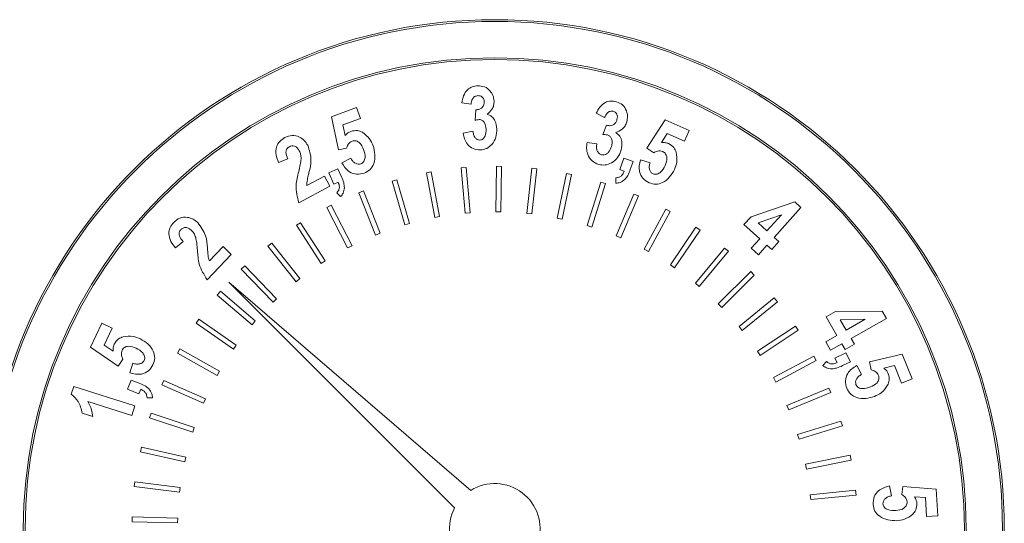
# Model space of a CAD drawing. Units: millimetres. Extents: x -1629 to 2132, y -1731 to 896.
# Drawn here: x -876 to -822, y 531 to 559 of the extents above; entities that cross this region are included whole.
import ezdxf

# ---------------------------------------------------------------- set-up
doc = ezdxf.new("R2010")
doc.units = ezdxf.units.MM

msp = doc.modelspace()

# ---------------------------------------------------------------- linework, layer by layer
at = {"color": 7, "linetype": 'Continuous', "lineweight": 15}
for p, q in [((-851.035, 553.863), (-851.538, 553.935)), ((-858.726, 553.165), (-857.351, 553.672)), ((-857.351, 553.672), (-857.132, 553.079)), ((-850.82, 552.957), (-850.782, 553.554)), ((-843.672, 553.118), (-844.135, 553.36)), ((-858.357, 551.345), (-858.726, 553.165)), ((-857.132, 553.079), (-858.112, 552.718)), ((-841.343, 551.437), (-840.341, 552.994)), ((-840.341, 552.994), (-839.007, 552.401)), ((-858.112, 552.718), (-857.988, 552.125)), ((-851.476, 552.255), (-850.934, 552.366)), ((-843.773, 552.186), (-843.564, 552.699)), ((-840.214, 552.247), (-840.538, 551.738)), ((-839.263, 551.825), (-840.214, 552.247)), ((-839.007, 552.401), (-839.263, 551.825)), ((-844.637, 551.753), (-844.1, 551.681)), ((-857.909, 551.427), (-858.357, 551.345)), ((-840.965, 551.183), (-841.343, 551.437)), ((-861.147, 550.846), (-861.662, 550.645)), ((-858.166, 550.632), (-857.671, 550.889)), ((-842.842, 550.257), (-842.613, 550.89)), ((-842.613, 550.89), (-842.095, 550.702)), ((-842.095, 550.702), (-842.258, 550.249)), ((-841.702, 550.795), (-841.169, 550.634)), ((-858.885, 550.064), (-858.382, 550.29)), ((-858.382, 550.29), (-858.185, 549.851)), ((-853.504, 550.076), (-853.236, 550.126)), ((-853.044, 547.604), (-853.504, 550.076)), ((-853.236, 550.126), (-852.776, 547.655)), ((-851.578, 550.348), (-851.306, 550.372)), ((-851.362, 547.845), (-851.578, 550.348)), ((-851.306, 550.372), (-851.09, 547.868)), ((-849.664, 547.921), (-849.635, 550.434)), ((-849.635, 550.434), (-849.362, 550.43)), ((-849.362, 550.43), (-849.391, 547.917)), ((-847.965, 547.831), (-847.691, 550.33)), ((-847.42, 550.3), (-847.694, 547.802)), ((-847.691, 550.33), (-847.42, 550.3)), ((-842.592, 550.166), (-842.842, 550.257)), ((-860.098, 549.37), (-859.13, 549.89)), ((-859.13, 549.89), (-858.835, 549.339)), ((-858.609, 549.45), (-858.885, 550.064)), ((-858.366, 549.559), (-858.609, 549.45)), ((-855.391, 549.617), (-855.128, 549.692)), ((-854.696, 547.201), (-855.391, 549.617)), ((-855.128, 549.692), (-854.434, 547.277)), ((-846.284, 547.578), (-845.771, 550.039)), ((-845.504, 549.984), (-846.017, 547.523)), ((-845.771, 550.039), (-845.504, 549.984)), ((-844.636, 547.163), (-843.885, 549.563)), ((-843.885, 549.563), (-843.625, 549.482)), ((-843.05, 549.5), (-843.057, 549.798)), ((-858.835, 549.339), (-860.542, 548.422)), ((-857.23, 548.978), (-856.976, 549.078)), ((-856.976, 549.078), (-856.049, 546.74)), ((-843.625, 549.482), (-844.376, 547.081)), ((-858.23, 548.761), (-858.442, 548.971)), ((-856.302, 546.64), (-857.23, 548.978)), ((-843.035, 546.589), (-842.053, 548.905)), ((-841.802, 548.798), (-842.783, 546.482)), ((-842.053, 548.905), (-841.802, 548.798)), ((-835.596, 547.653), (-833.187, 548.469)), ((-833.187, 548.469), (-832.843, 548.159)), ((-858.996, 548.163), (-858.753, 548.287)), ((-857.844, 545.926), (-858.996, 548.163)), ((-858.753, 548.287), (-857.601, 546.051)), ((-849.391, 547.917), (-849.664, 547.921)), ((-841.496, 545.863), (-840.299, 548.07)), ((-840.06, 547.941), (-841.257, 545.733)), ((-840.299, 548.07), (-840.06, 547.941)), ((-832.843, 548.159), (-834.329, 546.513)), ((-852.776, 547.655), (-853.044, 547.604)), ((-851.09, 547.868), (-851.362, 547.845)), ((-847.694, 547.802), (-847.965, 547.831)), ((-846.017, 547.523), (-846.284, 547.578)), ((-835.988, 547.218), (-835.596, 547.653)), ((-833.924, 547.757), (-835.212, 547.31)), ((-834.724, 546.87), (-833.924, 547.757)), ((-860.671, 547.176), (-860.441, 547.323)), ((-859.312, 545.063), (-860.671, 547.176)), ((-860.441, 547.323), (-859.083, 545.21)), ((-854.434, 547.277), (-854.696, 547.201)), ((-844.376, 547.081), (-844.636, 547.163)), ((-840.039, 544.992), (-838.635, 547.068)), ((-838.41, 546.915), (-839.814, 544.839)), ((-838.635, 547.068), (-838.41, 546.915)), ((-835.118, 546.433), (-835.988, 547.218)), ((-835.212, 547.31), (-834.724, 546.87)), ((-866.915, 546.279), (-867.341, 545.931)), ((-856.049, 546.74), (-856.302, 546.64)), ((-842.783, 546.482), (-843.035, 546.589)), ((-835.59, 545.911), (-835.118, 546.433)), ((-834.065, 546.275), (-834.459, 545.838)), ((-834.329, 546.513), (-834.065, 546.275)), ((-865.47, 545.209), (-864.716, 545.999)), ((-864.716, 545.999), (-864.266, 545.57)), ((-862.243, 546.029), (-862.03, 546.198)), ((-860.688, 544.064), (-862.243, 546.029)), ((-862.03, 546.198), (-860.475, 544.233)), ((-857.601, 546.051), (-857.844, 545.926)), ((-841.257, 545.733), (-841.496, 545.863)), ((-838.666, 543.978), (-837.054, 545.922)), ((-836.844, 545.748), (-838.456, 543.804)), ((-837.054, 545.922), (-836.844, 545.748)), ((-835.195, 545.554), (-835.59, 545.911)), ((-834.723, 546.076), (-835.195, 545.554)), ((-834.459, 545.838), (-834.723, 546.076)), ((-864.266, 545.57), (-865.595, 544.176)), ((-859.083, 545.21), (-859.312, 545.063)), ((-863.712, 544.756), (-863.515, 544.945)), ((-861.959, 542.937), (-863.712, 544.756)), ((-863.515, 544.945), (-861.762, 543.127)), ((-839.814, 544.839), (-840.039, 544.992)), ((-860.475, 544.233), (-860.688, 544.064)), ((-837.404, 542.841), (-835.61, 544.619)), ((-835.417, 544.424), (-837.211, 542.647)), ((-835.61, 544.619), (-835.417, 544.424)), ((-864.4, 544.04), (-851.946, 531.583)), ((-851.049, 532.549), (-864.4, 544.04)), ((-838.456, 543.804), (-838.666, 543.978)), ((-865.039, 543.329), (-864.861, 543.537)), ((-863.118, 541.69), (-865.039, 543.329)), ((-864.861, 543.537), (-862.939, 541.898)), ((-861.762, 543.127), (-861.959, 542.937)), ((-836.256, 541.585), (-834.315, 543.17)), ((-834.315, 543.17), (-834.143, 542.96)), ((-837.211, 542.647), (-837.404, 542.841)), ((-834.143, 542.96), (-836.084, 541.375)), ((-866.202, 541.772), (-866.046, 541.994)), ((-866.046, 541.994), (-863.992, 540.558)), ((-831.448, 542.124), (-830.934, 542.419)), ((-830.859, 541.097), (-831.448, 542.124)), ((-830.934, 542.419), (-828.367, 542.446)), ((-829.297, 541.993), (-830.674, 541.969)), ((-830.674, 541.969), (-830.343, 541.393)), ((-830.343, 541.393), (-829.297, 541.993)), ((-828.135, 542.04), (-830.076, 540.928)), ((-828.367, 542.446), (-828.135, 542.04)), ((-872.034, 540.461), (-871.401, 541.783)), ((-871.401, 541.783), (-870.83, 541.51)), ((-870.83, 541.51), (-871.281, 540.568)), ((-864.148, 540.336), (-866.202, 541.772)), ((-862.939, 541.898), (-863.118, 541.69)), ((-836.084, 541.375), (-836.256, 541.585)), ((-835.237, 540.226), (-833.149, 541.615)), ((-832.998, 541.388), (-835.086, 539.999)), ((-833.149, 541.615), (-832.998, 541.388)), ((-831.474, 540.744), (-830.859, 541.097)), ((-830.076, 540.928), (-829.897, 540.617)), ((-870.5, 539.413), (-872.034, 540.461)), ((-871.281, 540.568), (-870.779, 540.229)), ((-867.229, 540.116), (-867.096, 540.353)), ((-867.096, 540.353), (-864.911, 539.123)), ((-863.992, 540.558), (-864.148, 540.336)), ((-831.208, 540.278), (-831.474, 540.744)), ((-830.592, 540.632), (-831.208, 540.278)), ((-830.413, 540.321), (-830.592, 540.632)), ((-829.897, 540.617), (-830.413, 540.321)), ((-870.234, 539.785), (-870.5, 539.413)), ((-865.044, 538.886), (-867.229, 540.116)), ((-835.086, 539.999), (-835.237, 540.226)), ((-834.353, 538.77), (-832.141, 539.948)), ((-832.141, 539.948), (-832.013, 539.708)), ((-830.968, 539.844), (-830.361, 540.137)), ((-830.851, 539.605), (-830.968, 539.844)), ((-830.361, 540.137), (-830.121, 539.641)), ((-829.065, 539.645), (-827.256, 540.065)), ((-827.256, 540.065), (-826.712, 538.705)), ((-869.865, 539.035), (-869.689, 539.564)), ((-832.013, 539.708), (-834.225, 538.53)), ((-831.647, 539.446), (-831.444, 539.664)), ((-830.121, 539.641), (-830.554, 539.432)), ((-829.772, 539.434), (-829.502, 538.947)), ((-828.971, 539.199), (-829.065, 539.645)), ((-827.686, 539.439), (-828.275, 539.299)), ((-827.298, 538.47), (-827.686, 539.439)), ((-864.911, 539.123), (-865.044, 538.886)), ((-834.225, 538.53), (-834.353, 538.77)), ((-826.712, 538.705), (-827.298, 538.47)), ((-873.087, 537.856), (-872.952, 538.282)), ((-872.952, 538.282), (-869.578, 537.214)), ((-869.984, 538.126), (-869.782, 538.639)), ((-869.357, 537.878), (-869.984, 538.126)), ((-869.782, 538.639), (-869.334, 538.462)), ((-869.259, 538.126), (-869.357, 537.878)), ((-868.086, 538.372), (-867.977, 538.62)), ((-865.793, 537.362), (-868.086, 538.372)), ((-867.977, 538.62), (-865.683, 537.61)), ((-833.616, 537.239), (-831.302, 538.194)), ((-831.302, 538.194), (-831.199, 537.943)), ((-868.605, 537.648), (-868.903, 537.649)), ((-865.683, 537.61), (-865.793, 537.362)), ((-831.199, 537.943), (-833.512, 536.988)), ((-869.744, 536.687), (-872.173, 537.455)), ((-869.578, 537.214), (-869.744, 536.687)), ((-833.512, 536.988), (-833.616, 537.239)), ((-871.9, 536.618), (-872.484, 536.802)), ((-868.769, 536.546), (-868.684, 536.804)), ((-866.391, 535.765), (-868.769, 536.546)), ((-868.684, 536.804), (-866.306, 536.023)), ((-866.306, 536.023), (-866.391, 535.765)), ((-833.03, 535.64), (-830.638, 536.368)), ((-830.559, 536.109), (-832.95, 535.381)), ((-830.638, 536.368), (-830.559, 536.109)), ((-832.95, 535.381), (-833.03, 535.64)), ((-869.27, 534.673), (-869.21, 534.937)), ((-869.21, 534.937), (-866.771, 534.389)), ((-866.831, 534.124), (-869.27, 534.673)), ((-866.771, 534.389), (-866.831, 534.124)), ((-832.602, 533.992), (-830.132, 534.487)), ((-830.132, 534.487), (-830.078, 534.219)), ((-832.548, 533.724), (-832.602, 533.992)), ((-830.078, 534.219), (-832.548, 533.724)), ((-869.609, 532.754), (-869.575, 533.025)), ((-867.109, 532.444), (-869.609, 532.754)), ((-869.575, 533.025), (-867.075, 532.716)), ((-867.075, 532.716), (-867.109, 532.444)), ((-827.965, 532.792), (-827.859, 532.246)), ((-827.277, 532.32), (-827.227, 532.772)), ((-827.227, 532.772), (-825.383, 532.609)), ((-832.336, 532.311), (-829.834, 532.562)), ((-832.309, 532.04), (-832.336, 532.311)), ((-829.807, 532.291), (-832.309, 532.04)), ((-829.834, 532.562), (-829.807, 532.291)), ((-825.985, 532.149), (-826.587, 532.199)), ((-825.917, 531.111), (-825.985, 532.149)), ((-825.383, 532.609), (-825.289, 531.152)), ((-869.737, 530.814), (-869.73, 531.087)), ((-869.73, 531.087), (-867.216, 531.023)), ((-825.289, 531.152), (-825.917, 531.111)), ((-867.223, 530.75), (-869.737, 530.814)), ((-867.216, 531.023), (-867.223, 530.75))]:
    msp.add_line(p, q, dxfattribs=at)
for radius in [28.1, 28, 26, 25.9]:
    msp.add_circle((-849.73, 530.425), radius, dxfattribs=at)
for start, end in [(343.7009, 121.8259), (152.4015, 290.5708)]:
    msp.add_arc((-849.73, 530.425), 2.5, start, end, dxfattribs=at)
for points, knots in [([(-851.538, 553.935), (-851.516, 554.066), (-851.471, 554.327), (-851.277, 554.653), (-850.981, 554.842), (-850.773, 554.866), (-850.669, 554.878)], [0, 0, 0, 0, 0.280901, 0.560012, 0.779776, 1, 1, 1, 1]), ([(-850.669, 554.878), (-850.54, 554.87), (-850.28, 554.855), (-849.992, 554.62), (-849.81, 554.34), (-849.782, 554.14), (-849.768, 554.039)], [0, 0, 0, 0, 0.279842, 0.558968, 0.77955, 1, 1, 1, 1]), ([(-850.665, 554.332), (-850.726, 554.32), (-850.849, 554.296), (-851.003, 554.119), (-851.023, 553.96), (-851.035, 553.863)], [0, 0, 0, 0, 0.27936, 0.559648, 1, 1, 1, 1]), ([(-850.312, 553.988), (-850.318, 554.04), (-850.329, 554.144), (-850.421, 554.264), (-850.542, 554.328), (-850.624, 554.331), (-850.665, 554.332)], [0, 0, 0, 0, 0.280291, 0.559248, 0.779473, 1, 1, 1, 1]), ([(-850.43, 553.673), (-850.389, 553.725), (-850.315, 553.818), (-850.313, 553.936), (-850.312, 553.988)], [0, 0, 0, 0, 0.5582327, 1, 1, 1, 1]), ([(-849.768, 554.039), (-849.771, 553.959), (-849.777, 553.798), (-849.895, 553.527), (-850.054, 553.392), (-850.15, 553.31)], [0, 0, 0, 0, 0.280474, 0.560673, 1, 1, 1, 1]), ([(-844.135, 553.36), (-844.074, 553.477), (-843.951, 553.712), (-843.671, 553.967), (-843.332, 554.062), (-843.127, 554.021), (-843.024, 554)], [0, 0, 0, 0, 0.280892, 0.560073, 0.779841, 1, 1, 1, 1]), ([(-843.024, 554), (-842.901, 553.951), (-842.656, 553.853), (-842.467, 553.525), (-842.39, 553.198), (-842.428, 552.996), (-842.447, 552.895)], [0, 0, 0, 0, 0.279554, 0.558768, 0.779392, 1, 1, 1, 1]), ([(-850.782, 553.554), (-850.71, 553.559), (-850.581, 553.567), (-850.476, 553.641), (-850.43, 553.673)], [0, 0, 0, 0, 0.560462, 1, 1, 1, 1]), ([(-843.193, 553.47), (-843.255, 553.476), (-843.379, 553.487), (-843.568, 553.35), (-843.632, 553.206), (-843.672, 553.118)], [0, 0, 0, 0, 0.278458, 0.558667, 1, 1, 1, 1]), ([(-842.995, 553.009), (-842.983, 553.06), (-842.959, 553.164), (-842.992, 553.312), (-843.076, 553.424), (-843.154, 553.455), (-843.193, 553.47)], [0, 0, 0, 0, 0.280722, 0.560151, 0.779929, 1, 1, 1, 1]), ([(-850.589, 553.016), (-850.633, 553.01), (-850.712, 552.999), (-850.787, 552.97), (-850.82, 552.957)], [0, 0, 0, 0, 0.559528, 1, 1, 1, 1]), ([(-850.211, 552.48), (-850.224, 552.603), (-850.245, 552.787), (-850.388, 552.953), (-850.497, 553.011), (-850.558, 553.014), (-850.589, 553.016)], [0, 0, 0, 0, 0.498673, 0.748616, 0.874515, 1, 1, 1, 1]), ([(-850.15, 553.31), (-850.06, 553.271), (-849.878, 553.194), (-849.669, 552.893), (-849.638, 552.642), (-849.619, 552.488)], [0, 0, 0, 0, 0.279294, 0.559811, 1, 1, 1, 1]), ([(-843.206, 552.717), (-843.151, 552.76), (-843.051, 552.837), (-843.012, 552.956), (-842.995, 553.009)], [0, 0, 0, 0, 0.558129, 1, 1, 1, 1]), ([(-842.447, 552.895), (-842.476, 552.817), (-842.533, 552.661), (-842.733, 552.432), (-842.932, 552.348), (-843.053, 552.297)], [0, 0, 0, 0, 0.28045, 0.56064, 1, 1, 1, 1]), ([(-857.988, 552.125), (-857.938, 552.182), (-857.847, 552.282), (-857.725, 552.338), (-857.671, 552.363)], [0, 0, 0, 0, 0.560041, 1, 1, 1, 1]), ([(-857.671, 552.363), (-857.548, 552.391), (-857.328, 552.442), (-857.124, 552.35), (-857.034, 552.31)], [0, 0, 0, 0, 0.558726, 1, 1, 1, 1]), ([(-857.034, 552.31), (-856.886, 552.199), (-856.621, 552.001), (-856.495, 551.698), (-856.439, 551.564)], [0, 0, 0, 0, 0.558456, 1, 1, 1, 1]), ([(-850.52, 551.335), (-850.658, 551.347), (-850.934, 551.37), (-851.241, 551.627), (-851.417, 551.936), (-851.456, 552.149), (-851.476, 552.255)], [0, 0, 0, 0, 0.279259, 0.55863, 0.779123, 1, 1, 1, 1]), ([(-850.934, 552.366), (-850.924, 552.303), (-850.904, 552.177), (-850.825, 552.017), (-850.702, 551.899), (-850.601, 551.886), (-850.551, 551.88)], [0, 0, 0, 0, 0.281019, 0.5612, 0.781196, 1, 1, 1, 1]), ([(-850.551, 551.88), (-850.519, 551.884), (-850.455, 551.893), (-850.348, 551.966), (-850.22, 552.157), (-850.214, 552.351), (-850.211, 552.48)], [0, 0, 0, 0, 0.125416, 0.251002, 0.501079, 1, 1, 1, 1]), ([(-849.619, 552.488), (-849.626, 552.335), (-849.638, 552.029), (-849.858, 551.655), (-850.162, 551.392), (-850.4, 551.354), (-850.52, 551.335)], [0, 0, 0, 0, 0.280458, 0.560229, 0.780276, 1, 1, 1, 1]), ([(-843.564, 552.699), (-843.496, 552.682), (-843.374, 552.652), (-843.258, 552.697), (-843.206, 552.717)], [0, 0, 0, 0, 0.560133, 1, 1, 1, 1]), ([(-843.053, 552.297), (-842.974, 552.234), (-842.815, 552.107), (-842.682, 551.755), (-842.728, 551.497), (-842.756, 551.34)], [0, 0, 0, 0, 0.27991, 0.560533, 1, 1, 1, 1]), ([(-861.662, 550.645), (-861.713, 550.784), (-861.817, 551.061), (-861.806, 551.488), (-861.605, 551.828), (-861.408, 551.953), (-861.309, 552.016)], [0, 0, 0, 0, 0.2809836, 0.5599708, 0.7796354, 1, 1, 1, 1]), ([(-861.309, 552.016), (-861.178, 552.073), (-860.918, 552.186), (-860.52, 552.082), (-860.224, 551.871), (-860.104, 551.685), (-860.045, 551.592)], [0, 0, 0, 0, 0.280017, 0.558346, 0.779128, 1, 1, 1, 1]), ([(-857.595, 551.816), (-857.639, 551.795), (-857.727, 551.752), (-857.84, 551.616), (-857.883, 551.498), (-857.909, 551.427)], [0, 0, 0, 0, 0.279768, 0.560021, 1, 1, 1, 1]), ([(-856.966, 551.357), (-857.024, 551.494), (-857.111, 551.701), (-857.343, 551.832), (-857.49, 551.847), (-857.56, 551.827), (-857.595, 551.816)], [0, 0, 0, 0, 0.498959, 0.748591, 0.874299, 1, 1, 1, 1]), ([(-843.998, 550.534), (-844.13, 550.591), (-844.395, 550.703), (-844.611, 551.058), (-844.683, 551.419), (-844.652, 551.642), (-844.637, 551.753)], [0, 0, 0, 0, 0.279183, 0.558593, 0.779068, 1, 1, 1, 1]), ([(-843.516, 552.165), (-843.564, 552.174), (-843.649, 552.191), (-843.735, 552.187), (-843.773, 552.186)], [0, 0, 0, 0, 0.559608, 1, 1, 1, 1]), ([(-843.296, 551.529), (-843.279, 551.598), (-843.247, 551.734), (-843.275, 551.93), (-843.364, 552.095), (-843.466, 552.141), (-843.516, 552.165)], [0, 0, 0, 0, 0.281036, 0.561098, 0.780925, 1, 1, 1, 1]), ([(-840.538, 551.738), (-840.462, 551.743), (-840.328, 551.752), (-840.201, 551.707), (-840.146, 551.687)], [0, 0, 0, 0, 0.559954, 1, 1, 1, 1]), ([(-861.058, 551.516), (-861.111, 551.48), (-861.191, 551.424), (-861.238, 551.304), (-861.258, 551.115), (-861.196, 550.965), (-861.147, 550.846)], [0, 0, 0, 0, 0.24923, 0.374642, 0.50059, 1, 1, 1, 1]), ([(-860.509, 551.284), (-860.541, 551.338), (-860.606, 551.447), (-860.753, 551.553), (-860.92, 551.575), (-861.012, 551.536), (-861.058, 551.516)], [0, 0, 0, 0, 0.280979, 0.560249, 0.779961, 1, 1, 1, 1]), ([(-860.415, 550.847), (-860.417, 550.932), (-860.42, 551.084), (-860.481, 551.223), (-860.509, 551.284)], [0, 0, 0, 0, 0.5599667, 1, 1, 1, 1]), ([(-860.045, 551.592), (-859.955, 551.316), (-859.795, 550.821), (-859.921, 550.319), (-859.977, 550.097)], [0, 0, 0, 0, 0.557333, 1, 1, 1, 1]), ([(-857.118, 550.565), (-857.084, 550.581), (-857.017, 550.614), (-856.923, 550.735), (-856.85, 550.994), (-856.92, 551.212), (-856.966, 551.357)], [0, 0, 0, 0, 0.125254, 0.250537, 0.500278, 1, 1, 1, 1]), ([(-856.439, 551.564), (-856.396, 551.404), (-856.311, 551.083), (-856.368, 550.617), (-856.58, 550.227), (-856.817, 550.112), (-856.936, 550.055)], [0, 0, 0, 0, 0.2804507, 0.5609442, 0.7802822, 1, 1, 1, 1]), ([(-844.1, 551.681), (-844.11, 551.614), (-844.13, 551.48), (-844.092, 551.292), (-843.995, 551.14), (-843.897, 551.096), (-843.848, 551.074)], [0, 0, 0, 0, 0.280809, 0.560719, 0.780724, 1, 1, 1, 1]), ([(-842.756, 551.34), (-842.811, 551.194), (-842.921, 550.904), (-843.258, 550.62), (-843.636, 550.473), (-843.877, 550.514), (-843.998, 550.534)], [0, 0, 0, 0, 0.280323, 0.55998, 0.780106, 1, 1, 1, 1]), ([(-843.848, 551.074), (-843.798, 551.067), (-843.699, 551.051), (-843.559, 551.115), (-843.394, 551.258), (-843.336, 551.417), (-843.296, 551.529)], [0, 0, 0, 0, 0.186498, 0.373494, 0.560803, 1, 1, 1, 1]), ([(-840.471, 551.244), (-840.517, 551.259), (-840.609, 551.289), (-840.785, 551.271), (-840.897, 551.216), (-840.965, 551.183)], [0, 0, 0, 0, 0.279868, 0.559939, 1, 1, 1, 1]), ([(-840.342, 550.478), (-840.288, 550.617), (-840.206, 550.825), (-840.28, 551.08), (-840.374, 551.193), (-840.439, 551.227), (-840.471, 551.244)], [0, 0, 0, 0, 0.499445, 0.748925, 0.87438, 1, 1, 1, 1]), ([(-840.146, 551.687), (-840.038, 551.622), (-839.845, 551.506), (-839.763, 551.298), (-839.727, 551.207)], [0, 0, 0, 0, 0.558598, 1, 1, 1, 1]), ([(-839.727, 551.207), (-839.698, 551.025), (-839.646, 550.699), (-839.767, 550.394), (-839.82, 550.259)], [0, 0, 0, 0, 0.558459, 1, 1, 1, 1]), ([(-860.545, 550.141), (-860.514, 550.271), (-860.458, 550.504), (-860.428, 550.742), (-860.415, 550.847)], [0, 0, 0, 0, 0.560139, 1, 1, 1, 1]), ([(-856.936, 550.055), (-857.074, 550.021), (-857.348, 549.953), (-857.849, 550.133), (-858.046, 550.443), (-858.166, 550.632)], [0, 0, 0, 0, 0.280564, 0.560796, 1, 1, 1, 1]), ([(-857.671, 550.889), (-857.64, 550.831), (-857.577, 550.715), (-857.433, 550.599), (-857.271, 550.535), (-857.169, 550.555), (-857.118, 550.565)], [0, 0, 0, 0, 0.280831, 0.56073, 0.780893, 1, 1, 1, 1]), ([(-841.223, 549.527), (-841.345, 549.598), (-841.589, 549.741), (-841.822, 550.217), (-841.748, 550.576), (-841.702, 550.795)], [0, 0, 0, 0, 0.280554, 0.560796, 1, 1, 1, 1]), ([(-841.169, 550.634), (-841.187, 550.571), (-841.223, 550.444), (-841.202, 550.261), (-841.131, 550.103), (-841.044, 550.046), (-841, 550.018)], [0, 0, 0, 0, 0.280751, 0.560586, 0.780841, 1, 1, 1, 1]), ([(-860.542, 548.422), (-860.617, 548.743), (-860.752, 549.318), (-860.608, 549.888), (-860.545, 550.141)], [0, 0, 0, 0, 0.5574517, 1, 1, 1, 1]), ([(-859.977, 550.097), (-859.996, 550.015), (-860.028, 549.881), (-860.068, 549.693), (-860.099, 549.533), (-860.098, 549.425), (-860.098, 549.37)], [0, 0, 0, 0, 0.340091, 0.560069, 0.780085, 1, 1, 1, 1]), ([(-843.057, 549.798), (-842.998, 549.804), (-842.879, 549.815), (-842.693, 549.937), (-842.63, 550.079), (-842.592, 550.166)], [0, 0, 0, 0, 0.280698, 0.560022, 1, 1, 1, 1]), ([(-842.258, 550.249), (-842.299, 550.14), (-842.371, 549.944), (-842.5, 549.781), (-842.557, 549.71)], [0, 0, 0, 0, 0.5605853, 1, 1, 1, 1]), ([(-839.82, 550.259), (-839.901, 550.115), (-840.063, 549.826), (-840.427, 549.534), (-840.849, 549.403), (-841.099, 549.485), (-841.223, 549.527)], [0, 0, 0, 0, 0.28054, 0.561036, 0.780325, 1, 1, 1, 1]), ([(-841, 550.018), (-840.965, 550.006), (-840.893, 549.982), (-840.743, 550.004), (-840.51, 550.138), (-840.409, 550.342), (-840.342, 550.478)], [0, 0, 0, 0, 0.1253437, 0.2507119, 0.500292, 1, 1, 1, 1]), ([(-858.442, 548.971), (-858.404, 549.016), (-858.326, 549.108), (-858.278, 549.325), (-858.333, 549.47), (-858.366, 549.559)], [0, 0, 0, 0, 0.280651, 0.559925, 1, 1, 1, 1]), ([(-858.185, 549.851), (-858.138, 549.744), (-858.054, 549.554), (-858.032, 549.347), (-858.022, 549.256)], [0, 0, 0, 0, 0.560565, 1, 1, 1, 1]), ([(-842.557, 549.71), (-842.639, 549.646), (-842.785, 549.531), (-842.969, 549.509), (-843.05, 549.5)], [0, 0, 0, 0, 0.558875, 1, 1, 1, 1]), ([(-858.022, 549.256), (-858.037, 549.153), (-858.062, 548.969), (-858.179, 548.825), (-858.23, 548.761)], [0, 0, 0, 0, 0.558875, 1, 1, 1, 1]), ([(-867.431, 547.336), (-867.325, 547.43), (-867.114, 547.619), (-866.706, 547.642), (-866.362, 547.533), (-866.191, 547.395), (-866.106, 547.325)], [0, 0, 0, 0, 0.280064, 0.558491, 0.77922, 1, 1, 1, 1]), ([(-867.341, 545.931), (-867.433, 546.046), (-867.616, 546.276), (-867.738, 546.683), (-867.652, 547.066), (-867.505, 547.246), (-867.431, 547.336)], [0, 0, 0, 0, 0.2809881, 0.5600229, 0.7797129, 1, 1, 1, 1]), ([(-867.039, 546.941), (-867.077, 546.89), (-867.135, 546.813), (-867.143, 546.684), (-867.103, 546.499), (-866.999, 546.377), (-866.915, 546.279)], [0, 0, 0, 0, 0.249243, 0.374758, 0.500523, 1, 1, 1, 1]), ([(-866.448, 546.891), (-866.496, 546.932), (-866.59, 547.015), (-866.762, 547.07), (-866.927, 547.039), (-867.001, 546.973), (-867.039, 546.941)], [0, 0, 0, 0, 0.280954, 0.560107, 0.779824, 1, 1, 1, 1]), ([(-866.225, 546.507), (-866.253, 546.587), (-866.303, 546.73), (-866.404, 546.842), (-866.448, 546.891)], [0, 0, 0, 0, 0.559951, 1, 1, 1, 1]), ([(-866.106, 547.325), (-865.936, 547.092), (-865.631, 546.674), (-865.595, 546.161), (-865.579, 545.934)], [0, 0, 0, 0, 0.557319, 1, 1, 1, 1]), ([(-866.129, 545.799), (-866.14, 545.932), (-866.16, 546.17), (-866.205, 546.404), (-866.225, 546.507)], [0, 0, 0, 0, 0.56019, 1, 1, 1, 1]), ([(-865.595, 544.176), (-865.766, 544.456), (-866.072, 544.957), (-866.112, 545.541), (-866.129, 545.799)], [0, 0, 0, 0, 0.5574711, 1, 1, 1, 1]), ([(-865.579, 545.934), (-865.572, 545.851), (-865.56, 545.714), (-865.541, 545.524), (-865.519, 545.363), (-865.486, 545.26), (-865.47, 545.209)], [0, 0, 0, 0, 0.3400675, 0.5601139, 0.7801017, 1, 1, 1, 1]), ([(-870.717, 540.621), (-870.649, 540.727), (-870.526, 540.917), (-870.316, 540.994), (-870.223, 541.028)], [0, 0, 0, 0, 0.558653, 1, 1, 1, 1]), ([(-870.223, 541.028), (-870.04, 541.052), (-869.711, 541.094), (-869.409, 540.965), (-869.275, 540.908)], [0, 0, 0, 0, 0.558485, 1, 1, 1, 1]), ([(-869.275, 540.908), (-869.132, 540.823), (-868.848, 540.652), (-868.563, 540.279), (-868.444, 539.851), (-868.535, 539.603), (-868.58, 539.479)], [0, 0, 0, 0, 0.2804792, 0.560964, 0.7802702, 1, 1, 1, 1]), ([(-870.779, 540.229), (-870.782, 540.305), (-870.787, 540.44), (-870.738, 540.566), (-870.717, 540.621)], [0, 0, 0, 0, 0.5599937, 1, 1, 1, 1]), ([(-869.509, 540.39), (-869.647, 540.449), (-869.853, 540.537), (-870.111, 540.47), (-870.227, 540.377), (-870.263, 540.314), (-870.281, 540.282)], [0, 0, 0, 0, 0.499389, 0.748861, 0.874445, 1, 1, 1, 1]), ([(-869.066, 539.717), (-869.053, 539.752), (-869.028, 539.823), (-869.045, 539.974), (-869.173, 540.212), (-869.375, 540.319), (-869.509, 540.39)], [0, 0, 0, 0, 0.125261, 0.250534, 0.500169, 1, 1, 1, 1]), ([(-870.281, 540.282), (-870.298, 540.236), (-870.331, 540.145), (-870.317, 539.968), (-870.265, 539.854), (-870.234, 539.785)], [0, 0, 0, 0, 0.279875, 0.559877, 1, 1, 1, 1]), ([(-868.58, 539.479), (-868.655, 539.359), (-868.804, 539.118), (-869.289, 538.899), (-869.646, 538.983), (-869.865, 539.035)], [0, 0, 0, 0, 0.28052, 0.56082, 1, 1, 1, 1]), ([(-869.689, 539.564), (-869.626, 539.544), (-869.5, 539.505), (-869.315, 539.522), (-869.154, 539.588), (-869.095, 539.674), (-869.066, 539.717)], [0, 0, 0, 0, 0.2807357, 0.5606238, 0.7807958, 1, 1, 1, 1]), ([(-831.145, 539.252), (-831.248, 539.263), (-831.434, 539.284), (-831.582, 539.397), (-831.647, 539.446)], [0, 0, 0, 0, 0.558918, 1, 1, 1, 1]), ([(-831.444, 539.664), (-831.396, 539.627), (-831.302, 539.554), (-831.084, 539.51), (-830.94, 539.569), (-830.851, 539.605)], [0, 0, 0, 0, 0.280657, 0.560041, 1, 1, 1, 1]), ([(-830.554, 539.432), (-830.66, 539.381), (-830.848, 539.292), (-831.054, 539.264), (-831.145, 539.252)], [0, 0, 0, 0, 0.560674, 1, 1, 1, 1]), ([(-830.315, 538.188), (-830.353, 538.325), (-830.429, 538.599), (-830.296, 538.987), (-830.056, 539.262), (-829.867, 539.377), (-829.772, 539.434)], [0, 0, 0, 0, 0.279461, 0.558564, 0.779072, 1, 1, 1, 1]), ([(-828.275, 539.299), (-828.217, 539.25), (-828.114, 539.163), (-828.055, 539.041), (-828.029, 538.988)], [0, 0, 0, 0, 0.559913, 1, 1, 1, 1]), ([(-829.502, 538.947), (-829.559, 538.914), (-829.673, 538.848), (-829.786, 538.701), (-829.845, 538.538), (-829.822, 538.436), (-829.81, 538.385)], [0, 0, 0, 0, 0.280612, 0.560494, 0.780718, 1, 1, 1, 1]), ([(-829.016, 538.256), (-828.88, 538.318), (-828.676, 538.41), (-828.55, 538.644), (-828.539, 538.792), (-828.562, 538.862), (-828.573, 538.897)], [0, 0, 0, 0, 0.4988837, 0.7486098, 0.8742306, 1, 1, 1, 1]), ([(-828.573, 538.897), (-828.595, 538.94), (-828.64, 539.027), (-828.78, 539.136), (-828.898, 539.175), (-828.971, 539.199)], [0, 0, 0, 0, 0.279873, 0.559967, 1, 1, 1, 1]), ([(-828.029, 538.988), (-827.997, 538.866), (-827.94, 538.648), (-828.026, 538.441), (-828.064, 538.35)], [0, 0, 0, 0, 0.558711, 1, 1, 1, 1]), ([(-869.334, 538.462), (-869.225, 538.418), (-869.032, 538.34), (-868.872, 538.208), (-868.802, 538.149)], [0, 0, 0, 0, 0.560627, 1, 1, 1, 1]), ([(-868.903, 537.649), (-868.907, 537.709), (-868.916, 537.829), (-869.032, 538.019), (-869.173, 538.085), (-869.259, 538.126)], [0, 0, 0, 0, 0.280627, 0.55992, 1, 1, 1, 1]), ([(-868.802, 538.149), (-868.74, 538.065), (-868.629, 537.915), (-868.612, 537.729), (-868.605, 537.648)], [0, 0, 0, 0, 0.558939, 1, 1, 1, 1]), ([(-828.793, 537.733), (-828.952, 537.686), (-829.271, 537.592), (-829.737, 537.636), (-830.133, 537.837), (-830.254, 538.071), (-830.315, 538.188)], [0, 0, 0, 0, 0.2804845, 0.5609291, 0.7802772, 1, 1, 1, 1]), ([(-829.81, 538.385), (-829.793, 538.352), (-829.758, 538.285), (-829.636, 538.195), (-829.375, 538.129), (-829.159, 538.205), (-829.016, 538.256)], [0, 0, 0, 0, 0.125274, 0.250604, 0.500193, 1, 1, 1, 1]), ([(-828.064, 538.35), (-828.17, 538.199), (-828.36, 537.928), (-828.661, 537.793), (-828.793, 537.733)], [0, 0, 0, 0, 0.5585052, 1, 1, 1, 1]), ([(-872.484, 536.802), (-872.538, 537.034), (-872.634, 537.449), (-872.949, 537.731), (-873.087, 537.856)], [0, 0, 0, 0, 0.559948, 1, 1, 1, 1]), ([(-872.173, 537.455), (-872.095, 537.307), (-871.956, 537.043), (-871.917, 536.748), (-871.9, 536.618)], [0, 0, 0, 0, 0.559844, 1, 1, 1, 1]), ([(-828.864, 531.779), (-828.858, 531.92), (-828.845, 532.202), (-828.531, 532.63), (-828.179, 532.73), (-827.965, 532.792)], [0, 0, 0, 0, 0.2805931, 0.5607835, 1, 1, 1, 1]), ([(-827.859, 532.246), (-827.923, 532.232), (-828.051, 532.205), (-828.205, 532.101), (-828.311, 531.965), (-828.321, 531.861), (-828.326, 531.809)], [0, 0, 0, 0, 0.280658, 0.560577, 0.780847, 1, 1, 1, 1]), ([(-826.993, 531.91), (-827.001, 531.958), (-827.017, 532.054), (-827.115, 532.201), (-827.216, 532.275), (-827.277, 532.32)], [0, 0, 0, 0, 0.279859, 0.559973, 1, 1, 1, 1]), ([(-826.587, 532.199), (-826.547, 532.135), (-826.476, 532.02), (-826.458, 531.887), (-826.45, 531.828)], [0, 0, 0, 0, 0.559838, 1, 1, 1, 1]), ([(-827.563, 530.876), (-827.728, 530.881), (-828.059, 530.891), (-828.488, 531.077), (-828.8, 531.39), (-828.843, 531.65), (-828.864, 531.779)], [0, 0, 0, 0, 0.280491, 0.560918, 0.780292, 1, 1, 1, 1]), ([(-828.326, 531.809), (-828.32, 531.772), (-828.308, 531.698), (-828.218, 531.576), (-827.992, 531.43), (-827.763, 531.436), (-827.611, 531.44)], [0, 0, 0, 0, 0.12521, 0.250538, 0.500247, 1, 1, 1, 1]), ([(-827.611, 531.44), (-827.463, 531.457), (-827.242, 531.481), (-827.05, 531.664), (-826.995, 531.801), (-826.994, 531.874), (-826.993, 531.91)], [0, 0, 0, 0, 0.499369, 0.748892, 0.874373, 1, 1, 1, 1]), ([(-826.45, 531.828), (-826.457, 531.703), (-826.471, 531.478), (-826.616, 531.309), (-826.68, 531.235)], [0, 0, 0, 0, 0.558624, 1, 1, 1, 1]), ([(-826.68, 531.235), (-826.828, 531.125), (-827.092, 530.927), (-827.419, 530.892), (-827.563, 530.876)], [0, 0, 0, 0, 0.5584232, 1, 1, 1, 1])]:
    msp.add_open_spline(points, degree=3, knots=knots, dxfattribs=at)

doc.saveas('drawing.dxf')
